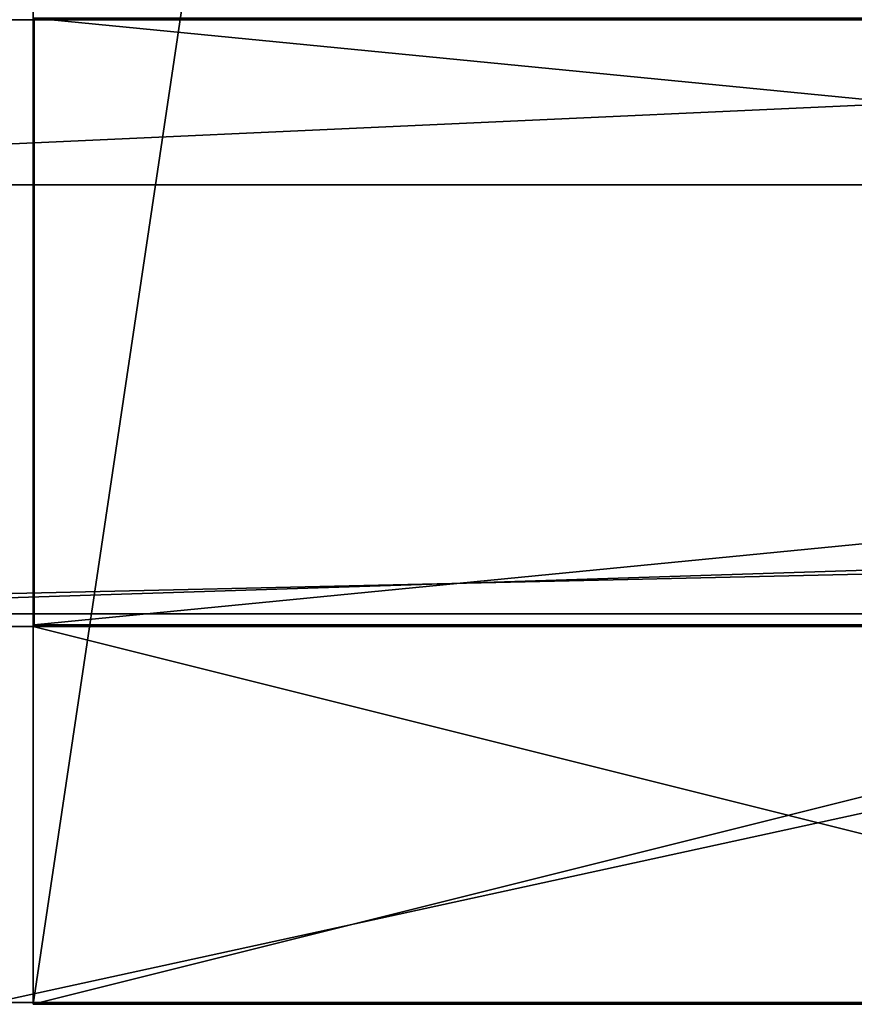
# Model space of a CAD drawing. Units: millimetres. Extents: x -3276 to 3611, y -1448 to 6022.
# Drawn here: x 469 to 531, y 3022 to 3095 of the extents above; entities that cross this region are included whole.
import ezdxf

# ---------------------------------------------------------------- set-up
doc = ezdxf.new("R2010")
doc.units = ezdxf.units.MM
doc.layers.add('ORG3809BY', color=7, linetype='Continuous', true_color=0x000000)

msp = doc.modelspace()

# ---------------------------------------------------------------- linework, layer by layer
at = {"layer": 'ORG3809BY', "color": 43, "true_color": 0xcdb38b}
for points in [[(582.18, 3771.697, 1760.992), (470.18, 3771.697, 1760.992), (470.18, 3021.697, 1010.992)], [(582.18, 3771.697, 1760.992), (470.18, 3021.697, 1010.992), (582.18, 3021.697, 1010.992)], [(470.18, 3771.697, 1760.992), (470.18, 3771.697, 1800.59), (470.18, 3021.697, 1050.59)], [(470.18, 3771.697, 1760.992), (470.18, 3021.697, 1050.59), (470.18, 3021.697, 1010.992)], [(470.18, 3771.697, 1800.59), (582.18, 3771.697, 1800.59), (582.18, 3021.697, 1050.59)], [(470.18, 3771.697, 1800.59), (582.18, 3021.697, 1050.59), (470.18, 3021.697, 1050.59)], [(1800.68, 3146.097, 1071.163), (401.68, 3146.097, 1071.163), (401.68, 3082.458, 1007.524)], [(1800.68, 3146.097, 1071.163), (401.68, 3082.458, 1007.524), (1800.68, 3082.458, 1007.524)], [(930.254, 3122.822, 455.632), (467.256, 3122.822, 455.632), (467.256, 3021.822, 455.632)], [(930.254, 3122.822, 455.632), (467.256, 3021.822, 455.632), (930.254, 3021.822, 455.632)], [(930.254, 3021.822, 483.632), (467.256, 3021.822, 483.632), (467.256, 3122.821, 483.632)], [(930.254, 3021.822, 483.632), (467.256, 3122.821, 483.632), (930.254, 3122.821, 483.632)], [(401.68, 3114.277, 1102.983), (1800.68, 3114.277, 1102.983), (1800.68, 3050.638, 1039.343)], [(401.68, 3114.277, 1102.983), (1800.68, 3050.638, 1039.343), (401.68, 3050.638, 1039.343)], [(1800.68, 3094.696, 186), (1800.68, 3049.696, 186), (401.68, 3049.696, 186)], [(1800.68, 3094.696, 186), (401.68, 3049.696, 186), (401.68, 3094.696, 186)], [(1800.68, 3094.696, 96), (401.68, 3094.696, 96), (401.68, 3049.696, 96)], [(1800.68, 3094.696, 96), (401.68, 3049.696, 96), (1800.68, 3049.696, 96)], [(1800.68, 3094.696, 186), (401.68, 3094.696, 186), (401.68, 3094.696, 96)], [(1800.68, 3094.696, 186), (401.68, 3094.696, 96), (1800.68, 3094.696, 96)], [(1800.68, 3094.696, 995.995), (1800.68, 3049.696, 995.995), (401.68, 3049.696, 995.995)], [(1800.68, 3094.696, 995.995), (401.68, 3049.696, 995.995), (401.68, 3094.696, 995.995)], [(1800.68, 3094.696, 947.632), (401.68, 3094.696, 947.632), (401.68, 3049.696, 947.632)], [(1800.68, 3094.696, 947.632), (401.68, 3049.696, 947.632), (1800.68, 3049.696, 947.632)], [(1800.68, 3094.696, 995.995), (401.68, 3094.696, 995.995), (401.68, 3094.696, 947.632)], [(1800.68, 3094.696, 995.995), (401.68, 3094.696, 947.632), (1800.68, 3094.696, 947.632)], [(930.254, 3094.822, 410.632), (470.256, 3094.822, 410.632), (470.256, 3049.821, 410.632)], [(930.254, 3094.822, 410.632), (470.256, 3049.821, 410.632), (930.254, 3049.821, 410.632)], [(930.254, 3049.821, 455.632), (470.256, 3049.821, 455.632), (470.256, 3094.822, 455.632)], [(930.254, 3049.821, 455.632), (470.256, 3094.822, 455.632), (930.254, 3094.822, 455.632)], [(470.256, 3094.822, 455.632), (470.256, 3049.821, 455.632), (470.256, 3049.821, 410.632)], [(470.256, 3094.822, 455.632), (470.256, 3049.821, 410.632), (470.256, 3094.822, 410.632)], [(1800.68, 3082.458, 1007.524), (401.68, 3082.458, 1007.524), (401.68, 3050.638, 1039.343)], [(1800.68, 3082.458, 1007.524), (401.68, 3050.638, 1039.343), (1800.68, 3050.638, 1039.343)], [(401.68, 3049.696, 186), (1800.68, 3049.696, 186), (1800.68, 3049.696, 96)], [(401.68, 3049.696, 186), (1800.68, 3049.696, 96), (401.68, 3049.696, 96)], [(401.68, 3049.696, 995.995), (1800.68, 3049.696, 995.995), (1800.68, 3049.696, 947.632)], [(401.68, 3049.696, 995.995), (1800.68, 3049.696, 947.632), (401.68, 3049.696, 947.632)], [(470.18, 3021.697, 50.09), (582.18, 3021.697, 50.09), (582.18, 3049.698, 50.09)], [(470.18, 3021.697, 50.09), (582.18, 3049.698, 50.09), (470.18, 3049.698, 50.09)], [(470.18, 3049.697, 455.632), (470.18, 3049.698, 50.09), (582.18, 3049.698, 50.09)], [(470.18, 3049.697, 455.632), (582.18, 3049.698, 50.09), (582.18, 3049.698, 455.632)], [(470.18, 3021.697, 455.632), (470.18, 3021.697, 50.09), (470.18, 3049.698, 50.09)], [(470.18, 3021.697, 455.632), (470.18, 3049.698, 50.09), (470.18, 3049.697, 455.632)], [(470.18, 3049.697, 1038.992), (470.18, 3049.697, 947.632), (582.18, 3049.697, 947.632)], [(470.18, 3049.697, 1038.992), (582.18, 3049.697, 947.632), (582.18, 3049.697, 1038.992)], [(470.18, 3021.697, 1010.992), (470.18, 3021.697, 947.632), (470.18, 3049.697, 947.632)], [(470.18, 3021.697, 1010.992), (470.18, 3049.697, 947.632), (470.18, 3049.697, 1038.992)], [(582.18, 3021.697, 947.632), (582.18, 3049.697, 947.632), (470.18, 3049.697, 947.632)], [(582.18, 3021.697, 947.632), (470.18, 3049.697, 947.632), (470.18, 3021.697, 947.632)], [(470.256, 3049.821, 410.632), (470.256, 3049.821, 455.632), (930.254, 3049.821, 455.632)], [(470.256, 3049.821, 410.632), (930.254, 3049.821, 455.632), (930.254, 3049.821, 410.632)], [(467.256, 3021.822, 455.632), (467.256, 3021.822, 483.632), (930.254, 3021.822, 483.632)], [(467.256, 3021.822, 455.632), (930.254, 3021.822, 483.632), (930.254, 3021.822, 455.632)], [(582.18, 3021.697, 1050.59), (582.18, 3021.697, 1010.992), (470.18, 3021.697, 1010.992)], [(582.18, 3021.697, 1050.59), (470.18, 3021.697, 1010.992), (470.18, 3021.697, 1050.59)], [(582.18, 3021.697, 455.632), (582.18, 3021.697, 50.09), (470.18, 3021.697, 50.09)], [(582.18, 3021.697, 455.632), (470.18, 3021.697, 50.09), (470.18, 3021.697, 455.632)], [(582.18, 3021.697, 1010.992), (582.18, 3021.697, 947.632), (470.18, 3021.697, 947.632)], [(582.18, 3021.697, 1010.992), (470.18, 3021.697, 947.632), (470.18, 3021.697, 1010.992)]]:
    msp.add_3dface(points, dxfattribs=at)

doc.saveas('drawing.dxf')
